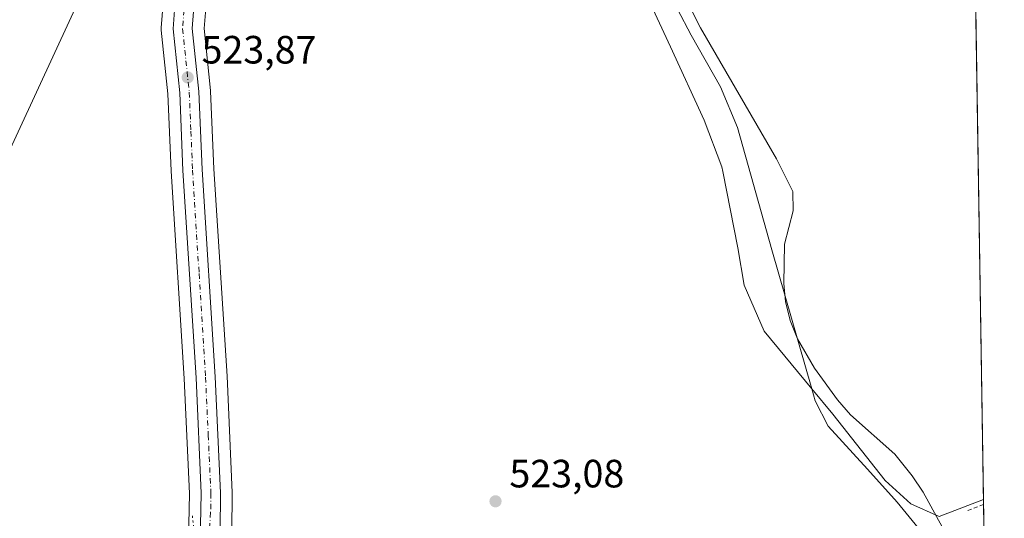
# Model space of a CAD drawing. Units: metres. Extents: x 603618 to 607052, y 4756976 to 4759341.
# Drawn here: x 606802 to 607052, y 4757362 to 4757489 of the extents above; entities that cross this region are included whole.
import ezdxf

# ---------------------------------------------------------------- set-up
doc = ezdxf.new("R2010")
doc.units = ezdxf.units.M
doc.header["$MEASUREMENT"] = 0
for name, pattern in [('DGN Style 2', [1.6480167562047852, 0.988810053722871, -0.6592067024819142]), ('DGN Style 4', [2.6384748266838614, 1.318413404963828, -0.6592067024819142, 0.001648016756204785, -0.6592067024819142]), ('DGN Style 5', [1.1536117293433497, 0.4944050268614355, -0.6592067024819142])]:
    doc.linetypes.add(name, pattern=pattern)
for name, color, linetype, lineweight in [('Alambrada', 7, 'DGN Style 2', 0), ('Carretera de calzada única Cxs', 7, 'Continuous', 13), ('Carretera de calzada única eje', 7, 'DGN Style 4', 0), ('Comarca CxS', 21, 'Continuous', 0), ('Comunidad Autónoma CxS', 142, 'Continuous', 0), ('Corriente natural lineal', 142, 'Continuous', 13), ('Entidad de ámbito territorial', 7, 'Continuous', 0), ('Entidad de ámbito territorial CxS', 92, 'Continuous', 0), ('Espacio natural protegido', 121, 'Continuous', 13), ('Espacio natural protegido CxS', 121, 'Continuous', 0), ('Municipio CxS', 4, 'Continuous', 0), ('Núcleo urbano CxS', 7, 'Continuous', 0), ('Prado CxS', 92, 'Continuous', 0), ('Provincia CxS', 1, 'Continuous', 0), ('Puente lineal', 2, 'DGN Style 5', 0), ('Punto de cota en terreno', 7, 'Continuous', 0), ('Rótulo de punto de cota en terreno', 7, 'Continuous', 0), ('Tendido', 6, 'Continuous', 0)]:
    doc.layers.add(name, color=color, linetype=linetype, lineweight=lineweight)
doc.styles.add('Style-Arial', font='txt')

# ---------------------------------------------------------------- blocks, each defined once
blk = doc.blocks.new('*U20')
at = {"layer": 'Prado CxS', "color": 92, "linetype": 'Continuous', "lineweight": 0}
for points in [[(606838.5592999998, 4757496.0053, 523.9063000000025), (606837.8092999998, 4757486.465299999, 523.7571999999927), (606837.8000999996, 4757486.2301, 523.749299999996), (606837.8164999997, 4757485.916300001, 523.7397000000057), (606839.5164999999, 4757469.751300001, 523.8383999999933), (606840.3227000004, 4757450.1965, 523.8885000000009), (606840.3261000002, 4757450.131100001, 523.8883999999962), (606843.6445000004, 4757397.567100001, 524.0439000000042), (606844.9787, 4757368.373500001, 524.2255000000005), (606842.8019000003, 4757265.7817, 523.2649999999994)], [(606855.7499000002, 4757358.7455, 523.8711999999941), (606855.8300999999, 4757368.487700001, 523.7445000000008), (606855.8271000005, 4757368.634299999, 523.7419999999984), (606854.5056999996, 4757398.161699999, 523.7394000000058), (606851.1860999997, 4757450.728499999, 523.5834000000032), (606850.3472999996, 4757470.4475, 523.9875000000029), (606850.3337000003, 4757470.6339, 523.985799999995), (606848.6826999999, 4757486.327299999, 524.1272000000026), (606849.3415000001, 4757494.5349, 523.8853999999993)], [(607042.8848000001, 4757599.050799999, 525.3325999999943), (607050.2983999997, 4757124.615599999, 521.4324000000051)]]:
    blk.add_polyline3d(points, dxfattribs=at)
blk = doc.blocks.new('5PATER')
at = {"layer": 'Punto de cota en terreno', "linetype": 'Continuous', "lineweight": 0}
h = blk.add_hatch(color=51, dxfattribs=at)
edge = h.paths.add_edge_path()
edge.add_ellipse((0, 0), major_axis=(-0.1095731443231308, -0.1110710700762829), ratio=0.9994222409660322, start_angle=0, end_angle=360)

msp = doc.modelspace()

# ---------------------------------------------------------------- linework, layer by layer
at = {"layer": 'Alambrada', "color": 7, "linetype": 'DGN Style 2', "lineweight": 0, "extrusion": (0.7719851888682288, 0.2950331706335725, 0.5630224652658069), "elevation": 1872507.740542228, "flags": 128}
msp.add_lwpolyline([(4227179.45574675, -1275030.118371707), (4227179.455746751, -1275022.621653165)], dxfattribs=at)
at = {"layer": 'Carretera de calzada única Cxs', "color": 7, "linetype": 'Continuous', "lineweight": 13}
for points in [[(606950.2301000003, 4757600.590100001, 528.8497999999963), (606941.7301000003, 4757600.460100001, 526.1768000000011), (606937.2801000001, 4757599.9801, 524.1628000000055), (606933.0500999996, 4757599.0001, 524.150999999998), (606929.6700999998, 4757597.590100001, 524.1189000000013), (606922.3501000004, 4757592.4001, 524.2099000000017), (606919.1201, 4757589.340100001, 524.0911000000051), (606911.9101, 4757581.340100001, 524.1601999999984), (606882.8000999996, 4757546.8101, 524.0280999999959), (606867.1001000004, 4757529.720100001, 524.2514999999985), (606856.4101, 4757517.340100001, 524.0267000000022), (606850.7301000003, 4757509.9301, 524.1731), (606849.1700999998, 4757506.600099999, 524.219299999997), (606846.3701, 4757495.0101, 524.0869999999995), (606845.6700999998, 4757486.290100001, 524.2272999999988), (606847.3501000004, 4757470.3201, 524.0454999999929), (606848.1901000004, 4757450.5701, 523.8913999999932), (606851.5100999996, 4757398.0001, 524.1744000000035), (606852.8300999999, 4757368.5001, 524.0507999999973), (606852.7500999998, 4757358.770099999, 524.1113000000041)], [(606845.8000999996, 4757265.6601, 523.508799999996), (606847.9801000003, 4757368.4101, 524.3880999999965), (606846.6401000004, 4757397.7301, 524.234700000001), (606843.3201000001, 4757450.3201, 524.1521000000066), (606842.5100999996, 4757469.970100001, 524.1591999999946), (606840.8000999996, 4757486.2301, 524.167100000006), (606841.5500999996, 4757495.770099999, 524.2008999999962), (606844.5500999996, 4757508.220100001, 523.847099999999), (606846.5500999996, 4757512.4801, 523.8620999999986), (606852.6401000004, 4757520.420100001, 524.0620999999956), (606863.4801000003, 4757532.960100001, 523.9872999999934), (606879.1401000004, 4757550.020099999, 523.8347000000067), (606908.2500999998, 4757584.540100001, 524.0864000000003), (606915.6401000004, 4757592.7501, 524.1830000000045), (606919.2600999996, 4757596.170100001, 524.1748999999982), (606919.8000999996, 4757596.550100001, 524.1536000000051)], [(606845.8000999996, 4757265.6601, 523.508799999996), (606847.9801000003, 4757368.4101, 524.3880999999965), (606846.6401000004, 4757397.7301, 524.234700000001), (606843.3201000001, 4757450.3201, 524.1521000000066), (606842.5100999996, 4757469.970100001, 524.1591999999946), (606840.8000999996, 4757486.2301, 524.167100000006), (606841.5500999996, 4757495.770099999, 524.2008999999962)], [(606846.3701, 4757495.0101, 524.0869999999995), (606845.6700999998, 4757486.290100001, 524.2272999999988), (606847.3501000004, 4757470.3201, 524.0454999999929), (606848.1901000004, 4757450.5701, 523.8913999999932), (606851.5100999996, 4757398.0001, 524.1744000000035), (606852.8300999999, 4757368.5001, 524.0507999999973), (606852.7500999998, 4757358.770099999, 524.1113000000041)]]:
    msp.add_polyline3d(points, dxfattribs=at)
at = {"layer": 'Carretera de calzada única eje', "color": 7, "linetype": 'DGN Style 4', "lineweight": 0}
msp.add_polyline3d([(606843.6001000004, 4757491.020099999, 524.1779999999999), (606843.2301000003, 4757486.2601, 524.1888999999937), (606844.0800999999, 4757478.130100001, 524.1425000000017), (606844.9200999998, 4757470.140100001, 524.1051000000007), (606845.3501000004, 4757460.2601, 524.0359000000026), (606845.7600999996, 4757450.4301, 524.0225000000064), (606847.4200999998, 4757424.1501, 523.9811999999947), (606849.0701000001, 4757397.850099999, 524.1805000000022), (606849.7301000003, 4757383.190099999, 524.3303000000016), (606850.4101, 4757368.440099999, 524.2226999999984), (606850.3501000004, 4757363.590100001, 524.1073999999935), (606849.8901000004, 4757356.090100001, 524.0586999999941)], dxfattribs=at)
at = {"layer": 'Comarca CxS', "color": 21, "linetype": 'Continuous', "lineweight": 0, "flags": 128}
msp.add_lwpolyline([(605697.9031990073, 4757007.072606854), (603653.280000791, 4756975.649982393), (603618.2600007901, 4759289.099982372), (604901.660263644, 4759308.826702776), (605114.0513610122, 4759312.091159398), (606524.6559000007, 4759333.7731), (606895.9990260851, 4759339.480724087), (607015.6600008182, 4759341.319982371), (607016.5497944443, 4759284.377128542), (607020.3705598465, 4759039.86505344), (607046.5138119559, 4757366.812628445), (607051.8100008157, 4757027.879982397), (607026.6339000001, 4757027.493200001)], close=True, dxfattribs=at)
at = {"layer": 'Comunidad Autónoma CxS', "color": 142, "linetype": 'Continuous', "lineweight": 0, "flags": 128}
msp.add_lwpolyline([(605697.9031990073, 4757007.072606854), (603653.280000791, 4756975.649982393), (603618.2600007901, 4759289.099982372), (604901.660263644, 4759308.826702776), (605114.0513610122, 4759312.091159398), (606524.6559000007, 4759333.7731), (606895.9990260851, 4759339.480724087), (607015.6600008182, 4759341.319982371), (607016.5497944443, 4759284.377128542), (607020.3705598465, 4759039.86505344), (607046.5138119559, 4757366.812628445), (607051.8100008157, 4757027.879982397), (607026.6339000001, 4757027.493200001)], close=True, dxfattribs=at)
at = {"layer": 'Corriente natural lineal', "color": 142, "linetype": 'Continuous', "lineweight": 13}
msp.add_polyline3d([(606967.2701000003, 4757501.3301, 522.6067999999941), (606974.7301000003, 4757486.4801, 522.3078999999998), (606993.9801000003, 4757453.290100001, 522.2305999999953), (606998.0900999998, 4757444.940099999, 523.2737000000052), (606998.2401000002, 4757440.100099999, 523.6729999999952), (606995.9801000003, 4757431.620100001, 522.6774000000005), (606995.8501000004, 4757421.620100001, 522.537599999996), (606996.3000999996, 4757417.0801, 522.6855000000069), (606997.4801000003, 4757412.2301, 522.7142000000022), (606999.3400999998, 4757407.5801, 522.5584999999992), (607003.6300999997, 4757400.130100001, 522.7299999999959), (607009.5000999998, 4757392.110099999, 522.0767999999953), (607012.7901, 4757388.290100001, 521.6790999999939), (607024.0201000003, 4757378.3301, 521.2532999999967), (607028.4200999998, 4757372.870100001, 521.5037000000011), (607031.2001, 4757368.7301, 522.0288), (607039.4101, 4757353.710100001, 522.1748999999982)], dxfattribs=at)
at = {"layer": 'Entidad de ámbito territorial', "color": 7, "linetype": 'Continuous', "lineweight": 0, "flags": 128}
for points in [[(607002.9807999993, 4757394.8918), (606990.8689999991, 4757409.578000001), (606985.7719999992, 4757421.192999999), (606984.1299999988, 4757430.695000002), (606980.3389999992, 4757450.086000001), (606980.0669999989, 4757451.210000004), (606975.6009999982, 4757463.086999999), (606967.1159999995, 4757481.642), (606959.808999999, 4757497.419000002), (606949.7620000005, 4757519.001000003), (606939.6789999988, 4757543.501999998), (606934.6839999994, 4757557.150000001), (606930.719999999, 4757569.542), (606932.4019999999, 4757577.309000001), (606935.6900000002, 4757588.778000002), (606938.538999999, 4757597.198000002), (606941.0819999989, 4757604.719000001), (606940.7499999984, 4757606.680000001), (606940.395999998, 4757608.772999999), (606927.3819999995, 4757623.841000001)], [(607002.9807999993, 4757394.8918), (606990.8689999991, 4757409.578000001), (606985.7719999992, 4757421.192999999), (606984.1299999988, 4757430.695000002), (606980.3389999992, 4757450.086000001), (606980.0669999989, 4757451.210000004), (606975.6009999982, 4757463.086999999), (606967.1159999995, 4757481.642), (606959.808999999, 4757497.419000002), (606949.7620000005, 4757519.001000003), (606939.6789999988, 4757543.501999998), (606934.6839999994, 4757557.150000001), (606930.719999999, 4757569.542), (606932.4019999999, 4757577.309000001), (606935.6900000002, 4757588.778000002), (606938.538999999, 4757597.198000002), (606941.0819999989, 4757604.719000001), (606940.7499999984, 4757606.680000001), (606940.395999998, 4757608.772999999), (606927.3819999995, 4757623.841000001)], [(607046.513811955, 4757366.812628446), (607035.2699999998, 4757362.537000002), (607028.1169999986, 4757365.746000002), (607021.5669999995, 4757371.629000003), (607008.2759999981, 4757388.471), (607002.9807999993, 4757394.8918)], [(607046.513811955, 4757366.812628446), (607035.2699999998, 4757362.537000002), (607028.1169999986, 4757365.746000002), (607021.5669999995, 4757371.629000003), (607008.2759999981, 4757388.471), (607002.9807999993, 4757394.8918)]]:
    msp.add_lwpolyline(points, dxfattribs=at)
at = {"layer": 'Entidad de ámbito territorial CxS', "color": 92, "linetype": 'Continuous', "lineweight": 0, "flags": 128}
for points in [[(607020.3705598465, 4759039.86505344), (607046.5138119559, 4757366.812628445), (607035.2700000005, 4757362.537000001), (607028.1169999995, 4757365.746), (607021.5670000003, 4757371.629000002), (607008.275999999, 4757388.471000001), (607002.9807797113, 4757394.891783267), (606990.8689999998, 4757409.578000001), (606985.772, 4757421.192999999), (606984.1299999995, 4757430.695000002), (606980.3389999999, 4757450.086), (606980.0669999997, 4757451.210000002), (606975.6009999989, 4757463.086999998), (606967.1160000003, 4757481.642000001), (606959.8089999999, 4757497.419000001)], [(606959.8089999999, 4757497.419000001), (606967.1160000003, 4757481.642000001), (606975.6009999989, 4757463.086999998), (606980.0669999997, 4757451.210000002), (606980.3389999999, 4757450.086), (606984.1299999995, 4757430.695000002), (606985.772, 4757421.192999999), (606990.8689999998, 4757409.578000001), (607002.9807797113, 4757394.891783267), (607008.275999999, 4757388.471000001), (607021.5670000003, 4757371.629000002), (607028.1169999995, 4757365.746), (607035.2700000005, 4757362.537000001), (607046.5138119559, 4757366.812628445), (607051.8100008157, 4757027.879982397)]]:
    msp.add_lwpolyline(points, dxfattribs=at)
at = {"layer": 'Espacio natural protegido', "color": 121, "linetype": 'Continuous', "lineweight": 13, "flags": 128}
for points in [[(607002.9807999993, 4757394.8918), (606992.7921999996, 4757430.200400001), (606984.1187999991, 4757461.227399999), (606979.7339999995, 4757471.520400001), (606972.3442999985, 4757484.6004), (606968.8643999993, 4757491.2384), (606953.1920999979, 4757525.624400001), (606947.6953999987, 4757541.112400001), (606945.8315000006, 4757549.101400001), (606944.6527999998, 4757559.3144), (606944.6458999983, 4757566.2023), (606946.2381999979, 4757579.846299998), (606951.1886999994, 4757601.297100001), (606950.5866999984, 4757605.714100001), (606950.6927999993, 4757610.254099999), (606950.8380000005, 4757615.996099998)], [(607032.1946999994, 4757356.827400001), (607024.6498999994, 4757366.204400001), (607017.0971000001, 4757374.494400001), (607007.0843, 4757385.451500001), (607003.8413999992, 4757391.909499999), (607002.9807999993, 4757394.8918)]]:
    msp.add_lwpolyline(points, dxfattribs=at)
at = {"layer": 'Espacio natural protegido CxS', "color": 121, "linetype": 'Continuous', "lineweight": 0, "flags": 128}
for points in [[(605114.0513610122, 4759312.091159398), (606524.6559000007, 4759333.7731), (606895.9990260851, 4759339.480724087), (607015.6600008182, 4759341.319982371), (607016.5497944443, 4759284.377128542), (607020.3705598465, 4759039.86505344), (607046.5138119559, 4757366.812628445), (607051.8100008157, 4757027.879982397), (607026.6339000001, 4757027.493200001), (605697.9031990073, 4757007.072606854)], [(607020.3705598465, 4759039.86505344), (607046.5138119559, 4757366.812628445), (607051.8100008157, 4757027.879982397)], [(607032.1947000002, 4757356.8274), (607024.6499000002, 4757366.2044), (607017.097100001, 4757374.4944), (607007.0843000007, 4757385.4515), (607003.8413999999, 4757391.909499999), (607002.9807797113, 4757394.891783267), (606992.7922000004, 4757430.200400001), (606984.1187999998, 4757461.227399998), (606979.7340000003, 4757471.5204), (606972.3442999994, 4757484.6004), (606968.8644000001, 4757491.238399999), (606953.1920999987, 4757525.6244), (606947.6953999995, 4757541.1124), (606945.8315000013, 4757549.1014), (606944.6528000007, 4757559.314400001), (606944.645899999, 4757566.202299999), (606946.2381999987, 4757579.846299999), (606951.1887000002, 4757601.2971), (606950.5866999992, 4757605.714100001), (606950.6928000001, 4757610.2541), (606950.8380000012, 4757615.996099999)]]:
    msp.add_lwpolyline(points, dxfattribs=at)
at = {"layer": 'Municipio CxS', "color": 4, "linetype": 'Continuous', "lineweight": 0, "flags": 128}
msp.add_lwpolyline([(605114.0513610122, 4759312.091159398), (606524.6559000007, 4759333.7731), (606895.9990260851, 4759339.480724087), (607015.6600008182, 4759341.319982371), (607016.5497944443, 4759284.377128542), (607020.3705598465, 4759039.86505344), (607046.5138119559, 4757366.812628445), (607051.8100008157, 4757027.879982397), (607026.6339000001, 4757027.493200001), (605697.9031990073, 4757007.072606854)], dxfattribs=at)
at = {"layer": 'Núcleo urbano CxS', "color": 7, "linetype": 'Continuous', "lineweight": 0}
for points in [[(606842.8019000003, 4757265.7817, 523.2649999999994), (606844.9787, 4757368.373500001, 524.2255000000005), (606843.6445000004, 4757397.567100001, 524.0439000000042), (606840.3261000002, 4757450.131100001, 523.8883999999962), (606840.3227000004, 4757450.1965, 523.8885000000009), (606839.5164999999, 4757469.751300001, 523.8383999999933), (606837.8164999997, 4757485.916300001, 523.7397000000057), (606837.8000999996, 4757486.2301, 523.749299999996), (606837.8092999998, 4757486.465299999, 523.7571999999927), (606838.5592999998, 4757496.0053, 523.9063000000025)], [(606838.5592999998, 4757496.0053, 523.9063000000025), (606837.8092999998, 4757486.465299999, 523.7571999999927), (606837.8000999996, 4757486.2301, 523.749299999996), (606837.8164999997, 4757485.916300001, 523.7397000000057), (606839.5164999999, 4757469.751300001, 523.8383999999933), (606840.3227000004, 4757450.1965, 523.8885000000009), (606840.3261000002, 4757450.131100001, 523.8883999999962), (606843.6445000004, 4757397.567100001, 524.0439000000042), (606844.9787, 4757368.373500001, 524.2255000000005), (606842.8019000003, 4757265.7817, 523.2649999999994)], [(606849.3415000001, 4757494.5349, 523.8853999999993), (606848.6826999999, 4757486.327299999, 524.1272000000026), (606850.3337000003, 4757470.6339, 523.985799999995), (606850.3472999996, 4757470.4475, 523.9875000000029), (606851.1860999997, 4757450.728499999, 523.5834000000032), (606854.5056999996, 4757398.161699999, 523.7394000000058), (606855.8271000005, 4757368.634299999, 523.7419999999984), (606855.8300999999, 4757368.487700001, 523.7445000000008), (606855.7499000002, 4757358.7455, 523.8711999999941)], [(606849.3415000001, 4757494.5349, 523.8853999999993), (606848.6826999999, 4757486.327299999, 524.1272000000026), (606850.3337000003, 4757470.6339, 523.985799999995), (606850.3472999996, 4757470.4475, 523.9875000000029), (606851.1860999997, 4757450.728499999, 523.5834000000032), (606854.5056999996, 4757398.161699999, 523.7394000000058), (606855.8271000005, 4757368.634299999, 523.7419999999984), (606855.8300999999, 4757368.487700001, 523.7445000000008), (606855.7499000002, 4757358.7455, 523.8711999999941)]]:
    msp.add_polyline3d(points, dxfattribs=at)
at = {"layer": 'Prado CxS', "color": 92, "linetype": 'Continuous', "lineweight": 0, "extrusion": (0.0002075695404184977, -0.01328342639462532, 0.9999117498550083), "elevation": -62545.92695450695, "flags": 128}
msp.add_lwpolyline([(607042.7626677684, 4757187.946618021), (607046.4113116481, 4756954.472018884)], dxfattribs=at)
at = {"layer": 'Prado CxS', "color": 92, "linetype": 'Continuous', "lineweight": 0, "extrusion": (5.173884844704365e-05, -0.003311049975293591, 0.9999945171205454), "elevation": -15198.23971651325, "flags": 128}
msp.add_lwpolyline([(607046.5049677347, 4757341.352230401), (607050.2706090221, 4757100.369709446)], dxfattribs=at)
at = {"layer": 'Prado CxS', "color": 92, "linetype": 'Continuous', "lineweight": 0}
for points in [[(606838.5592999998, 4757496.0053, 523.9063000000025), (606837.8092999998, 4757486.465299999, 523.7571999999927), (606837.8000999996, 4757486.2301, 523.749299999996), (606837.8164999997, 4757485.916300001, 523.7397000000057), (606839.5164999999, 4757469.751300001, 523.8383999999933), (606840.3227000004, 4757450.1965, 523.8885000000009), (606840.3261000002, 4757450.131100001, 523.8883999999962), (606843.6445000004, 4757397.567100001, 524.0439000000042), (606844.9787, 4757368.373500001, 524.2255000000005), (606842.8019000003, 4757265.7817, 523.2649999999994)], [(606849.3415000001, 4757494.5349, 523.8853999999993), (606848.6826999999, 4757486.327299999, 524.1272000000026), (606850.3337000003, 4757470.6339, 523.985799999995), (606850.3472999996, 4757470.4475, 523.9875000000029), (606851.1860999997, 4757450.728499999, 523.5834000000032), (606854.5056999996, 4757398.161699999, 523.7394000000058), (606855.8271000005, 4757368.634299999, 523.7419999999984), (606855.8300999999, 4757368.487700001, 523.7445000000008), (606855.7499000002, 4757358.7455, 523.8711999999941)]]:
    msp.add_polyline3d(points, dxfattribs=at)
at = {"layer": 'Provincia CxS', "color": 1, "linetype": 'Continuous', "lineweight": 0, "flags": 128}
msp.add_lwpolyline([(605697.9031990073, 4757007.072606854), (603653.280000791, 4756975.649982393), (603618.2600007901, 4759289.099982372), (604901.660263644, 4759308.826702776), (605114.0513610122, 4759312.091159398), (606524.6559000007, 4759333.7731), (606895.9990260851, 4759339.480724087), (607015.6600008182, 4759341.319982371), (607016.5497944443, 4759284.377128542), (607020.3705598465, 4759039.86505344), (607046.5138119559, 4757366.812628445), (607051.8100008157, 4757027.879982397), (607026.6339000001, 4757027.493200001)], close=True, dxfattribs=at)
at = {"layer": 'Puente lineal', "color": 2, "linetype": 'DGN Style 5', "lineweight": 0, "extrusion": (0.005316149953050896, -0.04784267075172184, 0.9988407367568762), "elevation": -223855.2216433203, "flags": 128}
msp.add_lwpolyline([(1128525.559996117, 4655865.161989318), (1128525.559996117, 4655861.563934641)], dxfattribs=at)
at = {"layer": 'Tendido', "color": 6, "linetype": 'Continuous', "lineweight": 0}
msp.add_polyline3d([(607023.8899999997, 4757943.050000001, 530.345100000006), (606962.1743999999, 4757807.3102, 527.3761999999988), (606936.6638000002, 4757753.7805, 523.5556999999973), (606889.1924999999, 4757653.814999999, 523.4851000000053), (606853.1875999998, 4757572.408199999, 523.5106999999989), (606819.5855, 4757499.383099999, 524.533500000005), (606774.5054000001, 4757401.9497, 525.0244999999995), (606725.1648000004, 4757296.8356, 528.5948999999965), (606696.681, 4757234.220000001, 534.4089999999997), (606662.3426999999, 4757158.782099999, 536.8208000000013), (606622.323, 4757070.7094, 542.3092000000033), (606598.8842000002, 4757020.919199999, 545.7284000000072)], dxfattribs=at)

# ---------------------------------------------------------------- block references
at = {"layer": 'Prado CxS', "color": 92, "linetype": 'Continuous', "lineweight": 0}
msp.add_blockref('*U20', (0, 0), dxfattribs=at)
at = {"layer": 'Punto de cota en terreno', "color": 7, "linetype": 'Continuous', "lineweight": 0, "xscale": 10, "yscale": 10, "zscale": 10}
for p in [(606844.5300000003, 4757473.92, 523.8699999999953), (606922.6600000003, 4757366.380000001, 523.0800000000017)]:
    msp.add_blockref('5PATER', p, dxfattribs=at)

# ---------------------------------------------------------------- texts
at = {"layer": 'Rótulo de punto de cota en terreno', "color": 7, "linetype": 'Continuous', "lineweight": 0, "style": 'Style-Arial'}
for s, p in [('523,87', (606848.0577999996, 4757477.447799999)), ('523,08', (606926.1878000004, 4757369.9078))]:
    msp.add_text(s, height=7.000000000000002, dxfattribs=at).set_placement(p)

doc.saveas('drawing.dxf')
